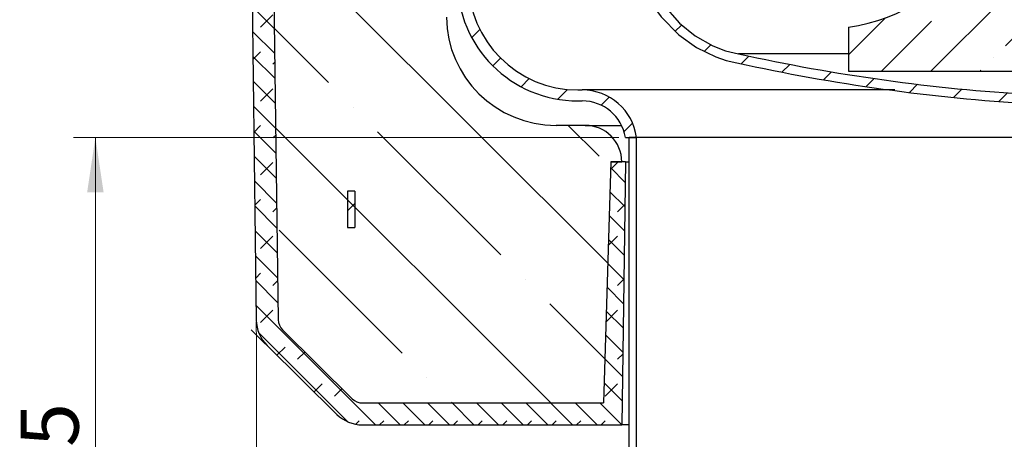
# Model space of a CAD drawing. Units: millimetres. Extents: x 0 to 420, y 0 to 297.
# Drawn here: x 82 to 127, y 179 to 198 of the extents above; entities that cross this region are included whole.
import ezdxf

# ---------------------------------------------------------------- set-up
doc = ezdxf.new("R2010")
doc.units = ezdxf.units.MM
doc.styles.add('SLDTEXTSTYLE0', font='TXT', dxfattribs={"width": 0.605})
doc.dimstyles.new('SLDDIMSTYLE1', dxfattribs={"dimtxt": 2.5683186849, "dimasz": 2.5, "dimexe": 0, "dimexo": 0.0625, "dimgap": 0.6420796712, "dimtad": 1, "dimdec": 0, "dimlfac": 3, "dimrnd": 1e-09, "dimzin": 12, "dimdsep": 46, "dimtxsty": 'SLDTEXTSTYLE0', "dimsah": 1, "dimcen": 0.09, "dimadec": 0, "dimazin": 3, "dimtfac": 1, "dimtdec": 3, "dimtofl": 0, "dimtmove": 0, "dimatfit": 3, "dimfxl": 1, "dimfrac": 2, "dimtolj": 1, "dimtzin": 12, "dimarcsym": 0})
doc.dimstyles.new('SLDDIMSTYLE2', dxfattribs={"dimtxt": 2.5683186849, "dimasz": 2.5, "dimexe": 0, "dimexo": 0.0625, "dimgap": 0.6420796712, "dimtad": 1, "dimlfac": 3, "dimrnd": 1e-09, "dimzin": 12, "dimdsep": 46, "dimtxsty": 'SLDTEXTSTYLE0', "dimsah": 1, "dimcen": 0.09, "dimadec": 0, "dimazin": 3, "dimtfac": 1, "dimtdec": 3, "dimtofl": 0, "dimtmove": 0, "dimatfit": 3, "dimfxl": 1, "dimfrac": 2, "dimtolj": 1, "dimtzin": 12, "dimarcsym": 0})
pattern_1 = [(45, (0, 0), (-1.122532015133644, 1.122532015133644), [])]

# ---------------------------------------------------------------- blocks, each defined once
blk = doc.blocks.new('_D_1')
at = {"color": 7, "linetype": 'Continuous', "lineweight": 0}
for p, q in [((93.2614996328, 183.4998129751), (93.2614996328, 149.4843095898)), ((163.9103230273, 183.4998129751), (163.9103230273, 149.4843095898)), ((93.2614996328, 150.4843095898), (163.9103230273, 150.4843095898))]:
    blk.add_line(p, q, dxfattribs=at)
at = {"color": 7, "linetype": 'Continuous', "lineweight": 18}
for points in [[(93.2614996328, 150.4843095898), (95.7614996328, 150.1093095898), (95.7614996328, 150.8593095898)], [(163.9103230273, 150.4843095898), (161.4103230273, 150.8593095898), (161.4103230273, 150.1093095898)]]:
    blk.add_solid(points, dxfattribs=at)
at = {"color": 7, "linetype": 'Continuous', "lineweight": 18, "char_height": 2.6458333333, "attachment_point": 1, "style": 'SLDTEXTSTYLE0'}
for s, insert in [('%%c', (123.7725768911, 153.8949679264)), ('212', (127.5196159, 153.8949679264))]:
    blk.add_mtext(s, dxfattribs=dict(at, insert=insert))
blk = doc.blocks.new('_D_3')
at = {"color": 7, "linetype": 'Continuous', "lineweight": 0}
for p, q in [((109.78591133, 192.8176772824), (84.9191774192, 192.8176772824)), ((85.9191774192, 164.484343949), (85.9191774192, 192.8176772824)), ((110.3692446634, 164.484343949), (84.9191774192, 164.484343949))]:
    blk.add_line(p, q, dxfattribs=at)
at = {"color": 7, "linetype": 'Continuous', "lineweight": 18}
for points in [[(85.9191774192, 192.8176772824), (85.5441774192, 190.3176772824), (86.2941774192, 190.3176772824)], [(85.9191774192, 164.484343949), (86.2941774192, 166.984343949), (85.5441774192, 166.984343949)]]:
    blk.add_solid(points, dxfattribs=at)
at = {"color": 7, "linetype": 'Continuous', "lineweight": 18, "insert": (82.5085188498, 176.6911339927), "char_height": 2.6458333333, "attachment_point": 1, "rotation": 90.00000000000004, "style": 'SLDTEXTSTYLE0'}
blk.add_mtext('85', dxfattribs=at)

msp = doc.modelspace()

# ---------------------------------------------------------------- hatches: boundary and pattern name
at = {"linetype": 'Continuous', "lineweight": 18}
h = msp.add_hatch(dxfattribs=at)
h.set_pattern_fill('ANSI31', scale=0.5, style=0)
h.set_pattern_definition(pattern_1)
edge = h.paths.add_edge_path(flags=0)
edge.add_arc((103.5859113300494, 231.5146923956902), 0.6666666666666666, 180, 239.9999999999969, ccw=False)
edge.add_line((102.9192446633828, 231.5146923956902), (102.9192446633828, 248.98434394904))
edge.add_arc((100.4192446633828, 248.98434394904), 2.5, 0, 90)
edge.add_line((100.4192446633828, 251.48434394904), (98.25257799671611, 251.48434394904))
edge.add_line((98.25257799671611, 251.48434394904), (98.25257799671611, 250.98434394904))
edge.add_line((98.25257799671611, 250.98434394904), (100.4192446633828, 250.98434394904))
edge.add_arc((100.4192446633828, 248.98434394904), 2, -7.958078640513122e-13, 89.9999999999992, ccw=False)
edge.add_line((102.4192446633828, 248.98434394904), (102.4192446633828, 231.5146923956902))
edge.add_arc((103.5859113300494, 231.5146923956902), 1.166666666666667, 180, 240)
edge.add_line((103.0025779967161, 230.5043294246084), (103.5192446633828, 230.206031785527))
edge.add_arc((103.1025779967161, 229.48434394904), 0.8333333333333333, -60.00000000000068, 59.99999999999898, ccw=False)
edge.add_line((103.5192446633828, 228.762656112553), (103.0025779967161, 228.4643584734717))
edge.add_arc((103.5859113300494, 227.4539955023898), 1.166666666666667, 120.0000000000001, 180)
edge.add_line((102.4192446633828, 227.4539955023898), (102.4192446633828, 199.98434394904))
edge.add_arc((107.9192446633828, 199.98434394904), 5.5, 180, 270.0000000000008)
edge.add_line((107.9192446633828, 194.48434394904), (108.113884735683, 194.48434394904))
edge.add_arc((108.1138847356829, 192.48434394904), 2, 9.594068226860827, 89.9999999999992, ccw=False)
edge.add_line((110.0859113300494, 192.8176772823734), (110.591562860236, 192.8176772823734))
edge.add_arc((108.1138847356829, 192.48434394904), 2.5, 7.662255660766939, 90)
edge.add_line((108.1138847356829, 194.98434394904), (107.9192446633828, 194.98434394904))
edge.add_arc((107.9192446633828, 199.98434394904), 5, 180, 270, ccw=False)
edge.add_line((102.9192446633828, 199.98434394904), (102.9192446633828, 227.4539955023898))
edge.add_arc((103.5859113300494, 227.4539955023898), 0.6666666666666666, 120.0000000000002, 180, ccw=False)
edge.add_line((103.2525779967161, 228.0313457715794), (103.7692446633828, 228.3296434106608))
edge.add_arc((103.1025779967161, 229.48434394904), 1.333333333333333, 300.0000000000006, 419.9999999999999)
edge.add_line((103.7692446633828, 230.6390444874193), (103.2525779967161, 230.9373421265006))
h = msp.add_hatch(dxfattribs=at)
h.set_pattern_fill('DIN 128 Elastomer-Rubber', scale=0.125, style=0, pattern_type=2)
h.set_pattern_definition([(45.00000209717174, (0.8418990000000001, 0.8418990000000001), (0.5612659459355175, 1.683798043244233), [0.79375, -1.5875]), (45.00000209717174, (1.96443125, 0.8418990000000001), (0.5612659459355175, 1.683798043244233), [0.79375, -1.5875]), (134.9999719140475, (0, 0), (-0.5612662826950551, -0.5612657324384541), [])])
edge = h.paths.add_edge_path(flags=0)
edge.add_line((109.4192446633828, 191.7010106157071), (109.0859113300494, 180.7010106157071))
edge.add_line((109.0859113300494, 180.7010106157071), (98.09811479849311, 180.7010106157071))
edge.add_arc((98.09811479849311, 181.3676772823734), 0.6666666666666767, 225.3736773565614, 270, ccw=False)
edge.add_line((97.62979473475389, 180.8932083557366), (94.45078281880002, 184.031021981721))
edge.add_arc((94.91910288250673, 184.5054909083898), 0.66666666666666, 180.7473519321892, 225.373677360478, ccw=False)
edge.add_line((94.25249292819055, 184.4967953203799), (93.40193708355763, 249.701010615707))
edge.add_line((93.40193708355763, 249.701010615707), (91.40193708355775, 249.7010106157067))
edge.add_line((91.40193708355775, 249.7010106157067), (91.40193708355775, 248.3676772823734))
edge.add_line((91.40193708355775, 248.3676772823734), (92.41924466338277, 248.3676772823732))
edge.add_line((92.41924466338277, 248.3676772823732), (93.25257799671608, 184.4837519383638))
edge.add_arc((94.91910288250673, 184.5054909083898), 1.666666666666683, 180.7473519322324, 225.3736773604855)
edge.add_line((93.74830272324009, 183.3193185917177), (96.9273146391454, 180.1815049657815))
edge.add_arc((98.09811479849311, 181.3676772823734), 1.666666666666713, 225.373677356567, 270.0000000000008)
edge.add_line((98.09811479849309, 179.7010106157071), (109.9192446633827, 179.7010106157071))
edge.add_line((109.9192446633827, 179.7010106157071), (110.0859113300494, 191.701010615707))
edge.add_line((110.0859113300494, 191.701010615707), (109.4192446633828, 191.7010106157071))
h = msp.add_hatch(dxfattribs=at)
h.set_pattern_fill('ANSI35', angle=90, style=0)
h.set_pattern_definition([(135.0000000000002, (0, 0), (-4.490128060534562, -4.490128060534592), []), (135.0000000000002, (-1.57e-14, 4.49013), (-4.490128060534562, -4.490128060534592), [7.9375, -1.5875, 0, -1.5875])])
edge = h.paths.add_edge_path(flags=0)
edge.add_line((109.0859113300494, 180.701010615707), (109.4192446633827, 191.701010615707))
edge.add_line((109.4192446633827, 191.701010615707), (109.9192446633828, 191.701010615707))
edge.add_arc((108.2525779967161, 191.7010106157067), 1.66666666666667, 1.17248e-11, 90.0000000000005)
edge.add_line((108.2525779967161, 193.3676772823734), (106.9196663018707, 193.3676772823734))
edge.add_arc((106.9196663018707, 198.3676772823734), 5, 180.7440592028913, 270, ccw=False)
edge.add_line((101.9200879048058, 198.3027476928009), (101.2525779967161, 249.7010106157067))
edge.add_line((101.2525779967161, 249.7010106157067), (93.40193708355763, 249.7010106157067))
edge.add_line((93.40193708355763, 249.7010106157067), (94.25249292819055, 184.49679532038))
edge.add_arc((94.91910288250675, 184.5054909083897), 0.66666666666666, 180.7473519321704, 225.3736773604788)
edge.add_line((94.45078281880004, 184.031021981721), (97.62979473475389, 180.8932083557366))
edge.add_arc((98.09811479849311, 181.3676772823734), 0.6666666666666767, 225.373677356563, 269.9999999999984)
edge.add_line((98.09811479849309, 180.701010615707), (109.0859113300494, 180.701010615707))
h = msp.add_hatch(dxfattribs=at)
h.set_pattern_fill('ANSI31', scale=0.5, style=0)
h.set_pattern_definition(pattern_1)
edge = h.paths.add_edge_path(flags=0)
edge.add_line((110.0839655328606, 203.4349452015028), (110.0100556515126, 219.9176772823732))
edge.add_line((110.0100556515126, 219.9176772823732), (109.5933847959151, 219.9176772823732))
edge.add_line((109.5933847959151, 219.9176772823732), (109.667285749373, 203.4369362210641))
edge.add_spline(control_points=[(109.667285749373, 203.4369362210643), (109.665585145841, 203.3158234880303), (109.6989436221774, 203.1206031227634), (109.7239561166104, 202.811495708028), (109.7801258053848, 202.4949668982713), (109.8182684637473, 202.3018999490459), (109.840999361729, 202.1956603329892), (109.8446295017588, 202.1789038862632)], knot_values=[0, 0, 0, 0, 0, 0.0258492847240812, 0.043451041076062, 0.0614659754493897, 0.0648377861661532, 0.0648377861661532, 0.0648377861661532, 0.0648377861661532, 0.0648377861661532], weights=[0.9999999999993308, 0.9999999999993308, 0.9999999999993308, 0.9999999999993308, 0.9999999999993308, 0.9999999999993308, 0.9999999999993308, 0.9999999999993308], degree=4, periodic=0)
edge.add_spline(control_points=[(109.8446295017588, 202.1789038862632), (109.8606822550303, 202.1048056138013), (109.8987438877365, 201.9382178825795), (109.9663336341849, 201.677976830648), (110.0738889364562, 201.3218630721356), (110.2069643838612, 200.944177474726), (110.3585879823194, 200.5650101640763), (110.5272738205347, 200.1881619792958), (110.7112581806819, 199.8179485065617), (110.9089192247665, 199.4583927769009), (111.11871379299, 199.1135439320729), (111.3398495138202, 198.7861946795387), (111.571686322531, 198.4767469900383), (111.8137333859369, 198.1857358971465), (112.0656710299634, 197.9133464914808), (112.3271422615597, 197.6598002526665), (112.5978839854858, 197.4252660286729), (112.8774622790901, 197.2099350982107), (113.1655840925039, 197.0139732380115), (113.461347734793, 196.8375083023963), (113.7650373504997, 196.6806553522914), (114.0731032986404, 196.5433436389269), (114.3925644649036, 196.4254018603383), (114.6974792690703, 196.3276667340077), (114.9576649167304, 196.2690821742141), (115.0951322734023, 196.2348454947039), (115.1692446633829, 196.2234843936913)], knot_values=[0.0648377861661532, 0.0648377861661532, 0.0648377861661532, 0.0648377861661532, 0.0648377861661532, 0.0797481877129183, 0.0982990756663822, 0.117103776349524, 0.136123456418909, 0.155293749109058, 0.174525267462057, 0.19372336015513, 0.212805307327189, 0.231714936011991, 0.250423277939771, 0.268927647980088, 0.287240769698638, 0.305378106446484, 0.323356359893934, 0.341193129989462, 0.358906608135102, 0.37651439282188, 0.394032656226051, 0.411474300536621, 0.428848085917606, 0.446156971414056, 0.46356285420066, 0.479916304165582, 0.479916304165582, 0.479916304165582, 0.479916304165582, 0.479916304165582], weights=[1.000000000000023, 1.000000000000023, 1.000000000000023, 1.000000000000023, 1.000000000000023, 1.000000000000023, 1.000000000000023, 1.000000000000023, 1.000000000000023, 1.000000000000023, 1.000000000000023, 1.000000000000023, 1.000000000000023, 1.000000000000023, 1.000000000000023, 1.000000000000023, 1.000000000000023, 1.000000000000023, 1.000000000000023, 1.000000000000023, 1.000000000000023, 1.000000000000023, 1.000000000000023, 1.000000000000023, 1.000000000000023, 1.000000000000023, 1.000000000000023], degree=4, periodic=0)
edge.add_arc((133.6270884238113, 279.909171831992), 85.69706108324444, 257.5618967649006, 266.6275971154071)
edge.add_arc((123.5447342362867, 279.9091718319918), 85.69706108324444, 273.3724028845953, 282.4381032351017)
edge.add_spline(control_points=[(142.0025779967162, 196.2234843936915), (142.0766903866966, 196.234845494704), (142.2141577433686, 196.2690821742143), (142.4743433910287, 196.3276667340078), (142.7792581951955, 196.4254018603384), (143.0987193614587, 196.5433436389271), (143.4067853095993, 196.6806553522916), (143.710474925306, 196.8375083023964), (144.0062385675951, 197.0139732380117), (144.294360381009, 197.2099350982109), (144.5739386746132, 197.4252660286731), (144.8446803985394, 197.6598002526667), (145.1061516301356, 197.913346491481), (145.3580892741621, 198.1857358971467), (145.600136337568, 198.4767469900385), (145.8319731462788, 198.7861946795389), (146.053108867109, 199.113543932073), (146.2629034353325, 199.4583927769011), (146.4605644794171, 199.817948506562), (146.6445488395643, 200.1881619792961), (146.8132346777795, 200.5650101640765), (146.9648582762377, 200.9441774747262), (147.0979337236427, 201.3218630721358), (147.205489025914, 201.6779768306483), (147.2730787723625, 201.9382178825797), (147.3111404050686, 202.1048056138015), (147.3271931583402, 202.1789038862635)], knot_values=[0.0648377861661532, 0.0648377861661532, 0.0648377861661532, 0.0648377861661532, 0.0648377861661532, 0.0811912361310752, 0.0985971189176792, 0.1159060044141292, 0.1332797897951142, 0.1507214341056842, 0.1682396975098552, 0.1858474821966332, 0.2035609603422732, 0.2213977304378012, 0.2393759838852512, 0.2575133206330972, 0.2758264423516472, 0.2943308123919642, 0.3130391543197442, 0.3319487830045462, 0.3510307301766052, 0.3702288228696782, 0.3894603412226773, 0.4086306339128262, 0.4276503139822112, 0.446455014665353, 0.4650059026188169, 0.479916304165582, 0.479916304165582, 0.479916304165582, 0.479916304165582, 0.479916304165582], weights=[1, 1, 1, 1, 1, 1, 1, 1, 1, 1, 1, 1, 1, 1, 1, 1, 1, 1, 1, 1, 1, 1, 1, 1, 1, 1, 1], degree=4, periodic=0)
edge.add_spline(control_points=[(147.3271931583402, 202.1789038862635), (147.3308232983699, 202.1956603329894), (147.3535541963517, 202.3018999490462), (147.3916968547141, 202.4949668982715), (147.4478665434885, 202.8114957080282), (147.4728790379216, 203.1206031227636), (147.5062375142579, 203.3158234880306), (147.5045369107259, 203.4369362210645)], knot_values=[0, 0, 0, 0, 0, 0.0033718107167635, 0.0213867450900912, 0.038988501442072, 0.0648377861661532, 0.0648377861661532, 0.0648377861661532, 0.0648377861661532, 0.0648377861661532], weights=[1, 1, 1, 1, 1, 1, 1, 1], degree=4, periodic=0)
edge.add_line((147.504536910726, 203.4369362210645), (147.5784378641837, 219.9176772823735))
edge.add_line((147.5784378641837, 219.9176772823735), (147.1617670085862, 219.9176772823737))
edge.add_line((147.1617670085862, 219.9176772823737), (147.0878571272384, 203.4349452015031))
edge.add_spline(control_points=[(147.0878571272385, 203.4349452014956), (147.0878751893983, 203.4336588596207), (147.0878932515581, 203.4323725177458), (147.0879113137179, 203.4310861758709), (147.0894670083302, 203.3202934939034), (147.0537870988477, 203.0703166397381), (147.0273258793625, 202.8677989161658), (147.0012955926906, 202.6685792844446), (146.9639731577255, 202.4702257084772), (146.9199730538633, 202.2671246186392)], knot_values=[-0.0002059095060322, -0.0002059095060322, -0.0002059095060322, -0.0002059095060322, 0, 0, 0, 0.0326850383286981, 0.0326850383286981, 0.0326850383286981, 0.0648377861661532, 0.0648377861661532, 0.0648377861661532, 0.0648377861661532], weights=[1, 1, 1, 1, 1, 1, 1, 1, 1, 1], degree=3, periodic=0)
edge.add_spline(control_points=[(146.9199730538633, 202.2671246186391), (146.8051159173768, 201.7369529247478), (146.6302307832447, 201.2011768022512), (146.4018284733588, 200.671446226594), (146.0872182834657, 199.9417748100357), (145.6840005189546, 199.2469766092242), (145.2120050178676, 198.665063633978), (144.7720214370606, 198.1226174581624), (144.2676795596745, 197.668908595265), (143.711002775559, 197.3256889695115), (143.4288261184367, 197.151712670486), (143.1353801925893, 197.0065647783512), (142.8276681482444, 196.8893111591965), (142.662545495287, 196.8263912019849), (142.5026175198557, 196.7725053419782), (142.3307863304905, 196.7268261682366), (142.1911151897514, 196.6896963414102), (142.0329754468344, 196.6496781617082), (141.9394423640563, 196.6353399545375), (141.9349753391933, 196.6346551794181), (141.9305083143303, 196.6339704042988), (141.9260412894673, 196.6332856291794)], knot_values=[0.0648377861661532, 0.0648377861661532, 0.0648377861661532, 0.0648377861661532, 0.148768782291346, 0.148768782291346, 0.148768782291346, 0.264378587822869, 0.264378587822869, 0.264378587822869, 0.372147445994226, 0.372147445994226, 0.372147445994226, 0.426774937221439, 0.426774937221439, 0.426774937221439, 0.456088824804385, 0.456088824804385, 0.456088824804385, 0.479916304165582, 0.479916304165582, 0.479916304165582, 0.4806555658559215, 0.4806555658559215, 0.4806555658559215, 0.4806555658559215], weights=[1, 1, 1, 1, 1, 1, 1, 1, 1, 1, 1, 1, 1, 1, 1, 1, 1, 1, 1, 1, 1, 1], degree=3, periodic=0)
edge.add_arc((123.5447342362871, 279.9091718319864), 85.28039441657239, 273.38889911203665, 282.447189774565, ccw=False)
edge.add_arc((133.6270884238109, 279.9091718319865), 85.28039441657239, 257.5528102254357, 266.611100887964, ccw=False)
edge.add_spline(control_points=[(115.245781370632, 196.6332856291792), (115.2413143457689, 196.6339704042986), (115.2368473209058, 196.6346551794179), (115.2323802960427, 196.6353399545373), (115.1388472132646, 196.649678161708), (114.9807074703476, 196.6896963414101), (114.8410363296085, 196.7268261682365), (114.6692051402433, 196.772505341978), (114.509277164812, 196.8263912019848), (114.3441545118546, 196.8893111591964), (114.0364424675097, 197.006564778351), (113.7429965416623, 197.1517126704859), (113.4608198845401, 197.3256889695114), (112.9041431004245, 197.6689085952648), (112.3998012230384, 198.1226174581621), (111.9598176422314, 198.6650636339778), (111.4878221411444, 199.246976609224), (111.0846043766333, 199.9417748100354), (110.7699941867402, 200.6714462265938), (110.5415918768543, 201.201176802251), (110.3667067427221, 201.7369529247475), (110.2518496062357, 202.2671246186389)], knot_values=[0, 0, 0, 0, 0.0007392616903533, 0.0007392616903533, 0.0007392616903533, 0.0245667410515503, 0.0245667410515503, 0.0245667410515503, 0.0538806286344963, 0.0538806286344963, 0.0538806286344963, 0.1085081198617093, 0.1085081198617093, 0.1085081198617093, 0.2162769780330663, 0.2162769780330663, 0.2162769780330663, 0.3318867835645893, 0.3318867835645893, 0.3318867835645893, 0.4158177796897821, 0.4158177796897821, 0.4158177796897821, 0.4158177796897821], weights=[1.000000000000009, 1.000000000000009, 1.000000000000009, 1.000000000000009, 1.000000000000009, 1.000000000000009, 1.000000000000009, 1.000000000000009, 1.000000000000009, 1.000000000000009, 1.000000000000009, 1.000000000000009, 1.000000000000009, 1.000000000000009, 1.000000000000009, 1.000000000000009, 1.000000000000009, 1.000000000000009, 1.000000000000009, 1.000000000000009, 1.000000000000009, 1.000000000000009], degree=3, periodic=0)
edge.add_spline(control_points=[(110.2518496062357, 202.2671246186389), (110.2078495023734, 202.470225708477), (110.1705270674083, 202.6685792844444), (110.1444967807364, 202.8677989161656), (110.1180355612513, 203.0703166397379), (110.0823556517687, 203.3202934939032), (110.0839113463811, 203.4310861758707), (110.0839294085409, 203.4323725177472), (110.0839474707007, 203.4336588596237), (110.0839655328605, 203.4349452015003)], knot_values=[0, 0, 0, 0, 0.0321527478374551, 0.0321527478374551, 0.0321527478374551, 0.0648377861661532, 0.0648377861661532, 0.0648377861661532, 0.0650436956724455, 0.0650436956724455, 0.0650436956724455, 0.0650436956724455], weights=[1.000000000000006, 1.000000000000006, 1.000000000000006, 1.000000000000006, 1.000000000000006, 1.000000000000006, 1.000000000000006, 1.000000000000006, 1.000000000000006, 1.000000000000006], degree=3, periodic=0)
h = msp.add_hatch(dxfattribs=at)
h.set_pattern_fill('ANSI35', scale=0.5, style=0)
h.set_pattern_definition([(45, (0, 0), (-2.245064030267288, 2.245064030267288), []), (45, (2.245065, 0), (-2.245064030267288, 2.245064030267288), [3.96875, -0.79375, 0, -0.79375])])
edge = h.paths.add_edge_path(flags=0)
edge.add_arc((138.1105615609417, 206.0933101519981), 8.333333333333332, 211.6530275927203, 261.7809490783381, ccw=False)
edge.add_arc((129.598145388058, 200.84557055293), 1.666666666666665, 31.65302759272033, 90)
edge.add_line((129.598145388058, 202.5122372195967), (127.573677272041, 202.5122372195967))
edge.add_arc((127.573677272041, 200.84557055293), 1.666666666666665, 90, 148.3469724072805)
edge.add_arc((119.0612610991572, 206.093310151998), 8.333333333333332, 278.2190509216625, 328.3469724072804, ccw=False)
edge.add_line((120.2525779967162, 197.84557055293), (120.2525779967162, 195.84557055293))
edge.add_line((120.2525779967162, 195.84557055293), (136.9192446633828, 195.8455705529301))
edge.add_line((136.9192446633828, 195.8455705529301), (136.9192446633828, 197.8455705529301))
h = msp.add_hatch(dxfattribs=at)
h.set_pattern_fill('ANSI31', scale=0.5, style=0)
h.set_pattern_definition(pattern_1)
h.paths.add_polyline_path([(97.75257799671606, 188.7010106157069), (97.7525779967161, 190.3676772823736), (97.41924466338276, 190.3676772823736), (97.41924466338273, 188.7010106157069)], flags=0)

# ---------------------------------------------------------------- linework, layer by layer
at = {"color": 7, "linetype": 'Continuous', "lineweight": 25}
for p, q in [((93.4019370836, 249.7010106157), (94.2524929282, 184.4967953204)), ((92.4192446634, 248.3676772824), (93.2525779967, 184.4837519384)), ((120.2525779967, 197.8455705529), (120.2525779967, 195.8455705529)), ((120.2525779967, 196.6332856292), (115.2457813706, 196.6332856292)), ((120.2525779967, 195.8455705529), (136.9192446634, 195.8455705529)), ((107.9192446634, 194.984343949), (108.1138847357, 194.984343949)), ((122.3632785547, 194.984343949), (108.1138847357, 194.984343949)), ((107.9192446634, 194.484343949), (108.1138847357, 194.484343949)), ((108.2525779967, 193.3676772824), (106.9196663019, 193.3676772824)), ((108.2525779967, 193.3676772824), (109.8858807067, 193.3676772824)), ((110.08591133, 192.8176772824), (110.5915628602, 192.8176772824)), ((110.2525779967, 167.0395189692), (110.2525779967, 192.8176772824)), ((110.58591133, 192.8176772824), (110.2525779967, 192.8176772824)), ((110.58591133, 167.0395189692), (110.58591133, 192.8176772824)), ((146.5802597999, 192.8176772824), (110.5915628602, 192.8176772824)), ((109.4192446634, 191.7010106157), (109.08591133, 180.7010106157)), ((109.4192446634, 191.7010106157), (109.9192446634, 191.7010106157)), ((110.08591133, 191.7010106157), (109.4192446634, 191.7010106157)), ((110.08591133, 191.7010106157), (109.9192446634, 179.7010106157)), ((110.08591133, 191.7010106157), (110.2525779967, 191.7010106157)), ((97.4192446634, 190.3676772824), (97.4192446634, 188.7010106157)), ((97.7525779967, 190.3676772824), (97.4192446634, 190.3676772824)), ((97.7525779967, 190.3676772824), (97.7525779967, 188.7010106157)), ((97.4192446634, 188.7010106157), (97.7525779967, 188.7010106157)), ((94.4507828188, 184.0310219817), (97.6297947348, 180.8932083557)), ((93.7483027232, 183.3193185917), (96.9273146391, 180.1815049658)), ((98.0981147985, 180.7010106157), (109.08591133, 180.7010106157)), ((98.0981147985, 179.7010106157), (109.9192446634, 179.7010106157)), ((110.2525779967, 179.7010106157), (109.9192446634, 179.7010106157))]:
    msp.add_line(p, q, dxfattribs=at)
at = {"color": 7, "linetype": 'Continuous', "lineweight": 0}
for p, q in [((93.2538823349, 184.3837604452), (93.2658474268, 183.4665079979)), ((93.6771323842, 183.3895666013), (93.0242651695, 184.0339730069))]:
    msp.add_line(p, q, dxfattribs=at)
at = {"color": 7, "linetype": 'Continuous', "lineweight": 25, "flags": 128}
for points in [[(109.8446295018, 202.1789038863), (110.1292299424, 201.1643850971), (110.5294235118, 200.1855990606), (111.0322592718, 199.2587541428), (111.7067261771, 198.3177623065), (112.5197376213, 197.4957803575), (113.3169901281, 196.9267461058), (114.1977081933, 196.4992233376), (114.6766753735, 196.3355720545), (115.1692446634, 196.2234843937)], [(110.2518496062, 202.2671246186), (110.6141738053, 201.0525877058), (111.143642971, 199.8999633475), (111.7713807794, 198.9094716767), (112.5457671834, 198.0316602801), (113.2674159005, 197.4519848558), (114.0747448736, 197.0007141278), (114.6486880129, 196.7776602465), (115.2457813706, 196.6332856292)]]:
    msp.add_lwpolyline(points, dxfattribs=at)
at = {"color": 7, "linetype": 'Continuous', "lineweight": 25}
for centre, radius, start, end in [((119.0612610992, 206.093310152), 8.333333333333348, 278.2190509217, 328.3469724073), ((107.9192446634, 199.984343949), 5.5, 180, 270), ((107.9192446634, 199.984343949), 5, 180, 270), ((106.9196663019, 198.3676772824), 5, 180.7440592029, 270), ((133.6270884238, 279.909171832), 85.28039441657243, 257.5528102254, 266.611100888), ((133.6270884238, 279.909171832), 85.69706108324446, 257.5618967649, 266.6275971154), ((108.1138847357, 192.484343949), 2.5, 7.6622556608, 90), ((108.1138847357, 192.484343949), 2, 9.5940682269, 90), ((108.2525779967, 191.7010106157), 1.666666666666686, 0, 90), ((94.9191028825, 184.5054909084), 0.6666666666666539, 180.7473519322, 225.3736773605), ((94.9191028825, 184.5054909084), 1.666666666666691, 180.7473519322, 225.3736773605), ((98.0981147985, 181.3676772824), 0.6666666666667185, 225.3736773566, 270), ((98.0981147985, 181.3676772824), 1.666666666666742, 225.3736773566, 270)]:
    msp.add_arc(centre, radius, start, end, dxfattribs=at)

# ---------------------------------------------------------------- dimensions: what is measured, and where the dimension line sits
at = {"color": 7, "linetype": 'Continuous', "lineweight": 18}
dim = msp.add_linear_dim(base=(85.9191774192, 192.8176772824), p1=(110.6692446634, 164.484343949), p2=(110.08591133, 192.8176772824), angle=90, dimstyle='SLDDIMSTYLE2', dxfattribs=at)
dim.commit()
dim.dimension.update_dxf_attribs({"geometry": '_D_3', "text_midpoint": (85.9191774192, 178.6510106157), "dimtype": 160})
dim = msp.add_linear_dim(base=(163.9103230273, 150.4843095898), p1=(93.2614996328, 183.7998129751), p2=(163.9103230273, 183.7998129751), text='%%c<>', dimstyle='SLDDIMSTYLE1', dxfattribs=at)
dim.commit()
dim.dimension.update_dxf_attribs({"geometry": '_D_1', "text_midpoint": (128.58591133, 150.4843095898), "dimtype": 160})

doc.saveas('drawing.dxf')
